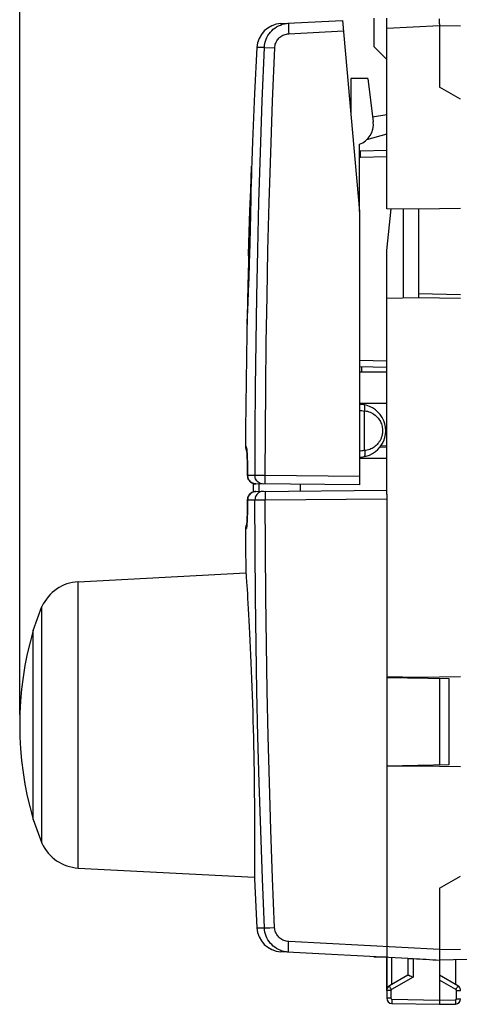
# Model space of a CAD drawing. Units: millimetres. Extents: x -88 to 21, y -24 to 47.
# Drawn here: x -88 to -67, y -24 to 22 of the extents above; entities that cross this region are included whole.
import ezdxf

# ---------------------------------------------------------------- set-up
doc = ezdxf.new("R2010")
doc.units = ezdxf.units.MM
doc.header["$LTSCALE"] = 16.335
doc.layers.get('0').update_dxf_attribs({"linetype": 'CONTINUOUS'})
for name, color, linetype in [('ASSI', 7, 'CONTINUOUS'), ('CURVE', 7, 'CONTINUOUS'), ('DRAFT', 7, 'CONTINUOUS'), ('RACCORDO', 7, 'CONTINUOUS'), ('SMUSSO', 7, 'CONTINUOUS'), ('SUPERFICI', 7, 'CONTINUOUS')]:
    doc.layers.add(name, color=color, linetype=linetype)
doc.styles.get("Standard").update_dxf_attribs({"font": 'txt', "width": 0.8})
doc.dimstyles.new('DIMSTYLE_1', dxfattribs={"dimtxt": 3, "dimasz": 3, "dimexe": 0.18, "dimexo": 0.0625, "dimgap": 0.09, "dimtad": 1, "dimdsep": 46, "dimtxsty": 'STANDARD', "dimblk": '_FILLED', "dimblk1": '_FILLED', "dimblk2": '_FILLED', "dimcen": 0.09, "dimadec": 0, "dimazin": 0, "dimtfac": 1, "dimtofl": 0, "dimtmove": 0, "dimatfit": 3, "dimldrblk": '_FILLED', "dimfxl": 1, "dimtolj": 1, "dimarcsym": 0})

# ---------------------------------------------------------------- blocks, each defined once
blk = doc.blocks.new('_FILLED')
at = {"color": 0, "linetype": 'BYBLOCK'}
blk.add_solid([(0, 0), (-1, 0.317), (-1, -0.317)], dxfattribs=at)
blk = doc.blocks.new('*D1')
at = {"color": 7, "linetype": 'CONTINUOUS'}
for p, q in [((-88.167, -10.75), (-88.167, 44)), ((-26.767, 16.65), (-26.767, 44)), ((-88.167, 42.5), (-57.467, 42.5)), ((-26.767, 42.5), (-57.467, 42.5))]:
    blk.add_line(p, q, dxfattribs=at)
at = {"color": 7, "linetype": 'CONTINUOUS', "xscale": 3, "yscale": 3, "zscale": 3, "rotation": 180}
blk.add_blockref('_FILLED', (-88.167, 42.5), dxfattribs=at)
at = {"color": 7, "linetype": 'CONTINUOUS', "xscale": 3, "yscale": 3, "zscale": 3}
blk.add_blockref('_FILLED', (-26.767, 42.5), dxfattribs=at)

msp = doc.modelspace()

# ---------------------------------------------------------------- linework, layer by layer
at = {"color": 7, "linetype": 'CONTINUOUS'}
for p, q in [((-71.66, 19.4), (-71.408, 17.349)), ((-71.436, 17.582), (-70.767, 17.7)), ((-70.767, 16.765), (-71.725, 16.49)), ((-72.067, 13.1), (-72.067, 16.284)), ((-71.967, 5.738), (-71.967, 5.5)), ((-85.391, -4.462), (-77.441, -4.046)), ((-87.527, -6.77), (-87.11, -5.64)), ((-87.527, -15.73), (-87.11, -16.86)), ((-85.391, -18.038), (-77.037, -18.475)), ((-70.767, -23.844), (-70.767, -22.269)), ((-69.767, -22.321), (-69.767, -23.123))]:
    msp.add_line(p, q, dxfattribs=at)
at = {"color": 253, "linetype": 'CONTINUOUS'}
for p, q in [((-85.391, -18.038), (-85.391, -4.462)), ((-87.11, -16.86), (-87.11, -5.64)), ((-87.527, -15.73), (-87.527, -6.77)), ((-70.521, -23.558), (-70.521, -22.282))]:
    msp.add_line(p, q, dxfattribs=at)
at = {"color": 7, "linetype": 'CONTINUOUS'}
msp.add_lwpolyline([(-69.591, -22.331), (-69.573, -22.332), (-69.547, -22.333), (-69.521, -22.334)], dxfattribs=at)
for centre, radius, start, end in [((-72.4, 17.227), 1, 289.489, 7), ((-85.286, -6.46), 2, 93, 155.8018), ((-72.167, -11.25), 16, 163.7398, 196.2602), ((-85.286, -16.04), 2, 204.1982, 267)]:
    msp.add_arc(centre, radius, start, end, dxfattribs=at)
at = {"layer": 'ASSI', "color": 7, "linetype": 'CONTINUOUS'}
for p, q in [((-75.786, 22.006), (-72.859, 22.159)), ((-72.859, 22.159), (-72.067, 13.1)), ((-68.267, 22.003), (-68.268, 22.235)), ((-68.267, 22.003), (-68.267, 19)), ((-67.267, 18.423), (-68.267, 19)), ((-72.067, 13.1), (-72.067, 0.133)), ((-77.291, 11.869), (-77.352, 9.595)), ((-77.402, 1.8), (-77.4, 1.777)), ((-77.4, 1.777), (-77.398, 1.751)), ((-77.398, 1.751), (-77.396, 1.722)), ((-77.396, 1.722), (-77.394, 1.688)), ((-77.394, 1.69), (-77.392, 1.652)), ((-77.392, 1.654), (-77.389, 1.59)), ((-77.389, 1.592), (-77.385, 1.519)), ((-77.386, 1.522), (-77.382, 1.441)), ((-77.382, 1.444), (-77.379, 1.355)), ((-77.379, 1.358), (-77.376, 1.26)), ((-77.376, 1.264), (-77.373, 1.157)), ((-77.373, 1.162), (-77.37, 1.046)), ((-77.371, 1.051), (-77.368, 0.928)), ((-77.368, 0.934), (-77.366, 0.802)), ((-77.366, 0.808), (-77.364, 0.676)), ((-77.364, 0.714), (-77.362, 0.571)), ((-77.362, 0.572), (-77.361, 0.547)), ((-77.362, 0.571), (-77.362, 0.572)), ((-77.361, 0.547), (-77.356, 0.506)), ((-72.067, 0.133), (-76.966, 0.176)), ((-68.267, -19), (-67.267, -18.423)), ((-68.267, -19), (-68.267, -21.952)), ((-70.767, -22.269), (-70.767, -24.211)), ((-69.767, -22.321), (-69.591, -22.331)), ((-69.767, -22.321), (-69.767, -23.123)), ((-68.476, -22.389), (-68.267, -22.4)), ((-68.267, -22.054), (-68.268, -22.195)), ((-68.268, -22.195), (-68.268, -22.304)), ((-68.268, -22.304), (-68.268, -22.357)), ((-68.267, -21.952), (-68.267, -22.054)), ((-58.249, -22.225), (-68.267, -22.4)), ((-68.267, -22.4), (-68.267, -24.5)), ((-69.762, -23.12), (-70.642, -23.628)), ((-69.545, -23.199), (-69.521, -23.21)), ((-67.392, -23.628), (-68.267, -23.123)), ((-70.521, -24.461), (-68.267, -24.5)), ((-68.267, -24.5), (-67.512, -24.487))]:
    msp.add_line(p, q, dxfattribs=at)
at = {"layer": 'ASSI', "color": 253, "linetype": 'CONTINUOUS'}
for p, q in [((-75.419, 21.629), (-75.414, 21.525)), ((-75.414, 21.525), (-72.816, 21.662)), ((-67.267, 21.883), (-68.267, 21.9)), ((-76.565, 20.877), (-76.922, 20.87)), ((-72.49, 17.933), (-72.467, 17.933)), ((-77.421, 1.943), (-77.462, 1.943)), ((-77.359, 0.525), (-77.362, 0.576)), ((-77.362, 0.572), (-77.362, 0.576)), ((-77.012, 0.573), (-77.362, 0.576)), ((-77.349, 0.473), (-77.359, 0.525)), ((-76.527, 0.572), (-77.012, 0.573)), ((-72.067, 0.533), (-76.527, 0.572)), ((-68.267, -21.9), (-67.267, -21.883)), ((-69.521, -22.334), (-69.521, -23.21)), ((-67.512, -22.387), (-67.512, -23.558)), ((-69.521, -23.21), (-70.545, -23.801)), ((-70.583, -23.735), (-70.605, -23.696)), ((-70.545, -23.801), (-70.583, -23.735)), ((-67.488, -23.801), (-68.267, -23.352)), ((-67.488, -23.801), (-67.463, -23.756)), ((-67.463, -23.756), (-67.439, -23.715)), ((-70.57, -23.844), (-70.767, -23.844)), ((-70.57, -24.211), (-70.767, -24.211)), ((-70.57, -23.844), (-70.57, -24.211)), ((-70.521, -24.261), (-70.522, -24.312)), ((-70.521, -24.261), (-68.267, -24.3)), ((-67.463, -23.844), (-67.267, -23.844)), ((-67.463, -24.237), (-67.463, -23.844)), ((-67.463, -24.237), (-67.267, -24.237)), ((-70.522, -24.361), (-70.523, -24.402)), ((-70.522, -24.312), (-70.522, -24.361)), ((-68.267, -24.3), (-67.512, -24.287)), ((-67.512, -24.287), (-67.512, -24.339))]:
    msp.add_line(p, q, dxfattribs=at)
at = {"layer": 'ASSI', "color": 7, "linetype": 'CONTINUOUS'}
for points in [[(-76.565, 20.877), (-76.557, 20.975), (-76.54, 21.072), (-76.516, 21.168), (-76.485, 21.261), (-76.445, 21.351), (-76.399, 21.437), (-76.345, 21.52), (-76.285, 21.598), (-76.218, 21.67), (-76.146, 21.737), (-76.069, 21.798), (-75.987, 21.853), (-75.901, 21.9), (-75.811, 21.94), (-75.718, 21.973)], [(-75.718, 21.973), (-75.622, 21.998), (-75.525, 22.016), (-75.427, 22.025)], [(-76.922, 20.87), (-77.03, 18.687), (-77.13, 16.415)], [(-77.13, 16.415), (-77.217, 14.142), (-77.291, 11.869)], [(-77.352, 9.595), (-77.4, 7.322), (-77.435, 5.048), (-77.457, 2.774), (-77.462, 1.943)], [(-77.406, 1.845), (-77.407, 1.848), (-77.407, 1.849), (-77.407, 1.848), (-77.406, 1.846), (-77.406, 1.843), (-77.405, 1.838), (-77.405, 1.833), (-77.404, 1.826), (-77.403, 1.818), (-77.402, 1.809), (-77.402, 1.8)], [(-77.356, 0.506), (-77.347, 0.464), (-77.333, 0.424), (-77.315, 0.386), (-77.292, 0.349), (-77.266, 0.315), (-77.236, 0.284), (-77.203, 0.256), (-77.168, 0.232), (-77.129, 0.212), (-77.09, 0.197), (-77.05, 0.185), (-77.008, 0.178), (-76.966, 0.176)], [(-68.268, -22.357), (-68.268, -22.376), (-68.268, -22.389), (-68.267, -22.397), (-68.267, -22.4)], [(-69.762, -23.12), (-69.758, -23.118), (-69.751, -23.118), (-69.742, -23.119), (-69.732, -23.122), (-69.72, -23.125)], [(-69.72, -23.125), (-69.706, -23.13), (-69.69, -23.136), (-69.672, -23.143), (-69.653, -23.151), (-69.633, -23.159), (-69.612, -23.169), (-69.59, -23.178), (-69.545, -23.199)]]:
    msp.add_lwpolyline(points, dxfattribs=at)
at = {"layer": 'ASSI', "color": 253, "linetype": 'CONTINUOUS'}
for points in [[(-75.427, 22.025), (-75.428, 22.022), (-75.429, 22.014), (-75.43, 22), (-75.43, 21.981), (-75.43, 21.958), (-75.43, 21.929), (-75.429, 21.896), (-75.428, 21.859), (-75.427, 21.819), (-75.425, 21.775), (-75.424, 21.728), (-75.419, 21.629)], [(-76.08, 20.856), (-76.075, 20.913), (-76.065, 20.97), (-76.051, 21.025), (-76.033, 21.079), (-76.01, 21.132), (-75.982, 21.182), (-75.951, 21.23), (-75.916, 21.276), (-75.877, 21.319), (-75.835, 21.358), (-75.789, 21.393), (-75.741, 21.425), (-75.691, 21.453), (-75.638, 21.476), (-75.583, 21.496), (-75.528, 21.51), (-75.472, 21.52), (-75.414, 21.525)], [(-77.012, 0.573), (-77.005, 2.652), (-76.989, 4.763), (-76.963, 6.907), (-76.928, 9.067), (-76.882, 11.26), (-76.824, 13.533), (-76.753, 15.902), (-76.667, 18.35), (-76.565, 20.877)], [(-76.565, 20.877), (-76.557, 20.877), (-76.08, 20.856)], [(-76.527, 0.572), (-76.521, 2.649), (-76.504, 4.758), (-76.478, 6.9), (-76.443, 9.058), (-76.398, 11.249), (-76.339, 13.519), (-76.266, 15.885), (-76.179, 18.331), (-76.08, 20.856)], [(-77.398, 1.771), (-77.402, 1.823), (-77.406, 1.866), (-77.409, 1.9), (-77.413, 1.924), (-77.417, 1.938), (-77.421, 1.943)], [(-77.404, 1.83), (-77.408, 1.84), (-77.417, 1.891), (-77.421, 1.943)], [(-77.362, 0.576), (-77.364, 0.706), (-77.366, 0.831), (-77.368, 0.952), (-77.371, 1.069), (-77.373, 1.181), (-77.376, 1.287), (-77.38, 1.386), (-77.383, 1.479), (-77.387, 1.564), (-77.39, 1.641), (-77.394, 1.71), (-77.398, 1.771)], [(-76.966, 0.176), (-77.019, 0.18), (-77.07, 0.19), (-77.118, 0.207), (-77.164, 0.23), (-77.207, 0.26), (-77.246, 0.294), (-77.281, 0.333), (-77.309, 0.377), (-77.332, 0.424), (-77.349, 0.473)], [(-76.617, 0.173), (-76.669, 0.176), (-76.719, 0.187), (-76.768, 0.204), (-76.815, 0.227), (-76.858, 0.257), (-76.896, 0.291), (-76.931, 0.331), (-76.959, 0.374), (-76.982, 0.421), (-76.998, 0.47), (-77.008, 0.521), (-77.012, 0.573)], [(-76.52, 0.172), (-76.521, 0.175), (-76.522, 0.185), (-76.524, 0.202), (-76.525, 0.225), (-76.525, 0.254), (-76.526, 0.289), (-76.527, 0.328), (-76.527, 0.372), (-76.527, 0.419), (-76.527, 0.468), (-76.527, 0.52), (-76.527, 0.572)], [(-70.605, -23.696), (-70.623, -23.664), (-70.63, -23.652), (-70.635, -23.641), (-70.639, -23.634), (-70.641, -23.629), (-70.642, -23.628)], [(-70.545, -23.801), (-70.547, -23.802), (-70.549, -23.803), (-70.55, -23.804), (-70.552, -23.806), (-70.553, -23.807), (-70.555, -23.808), (-70.556, -23.809), (-70.557, -23.811), (-70.559, -23.812), (-70.56, -23.814), (-70.561, -23.815), (-70.562, -23.817), (-70.563, -23.819), (-70.564, -23.821), (-70.565, -23.823), (-70.566, -23.825), (-70.567, -23.827), (-70.568, -23.829), (-70.569, -23.832), (-70.569, -23.834), (-70.57, -23.836), (-70.57, -23.839), (-70.57, -23.842), (-70.57, -23.844)], [(-67.463, -23.844), (-67.463, -23.842), (-67.464, -23.84), (-67.464, -23.838), (-67.464, -23.836), (-67.464, -23.835), (-67.465, -23.833), (-67.465, -23.831), (-67.466, -23.829), (-67.466, -23.827), (-67.467, -23.825), (-67.468, -23.823), (-67.469, -23.822), (-67.47, -23.82), (-67.471, -23.818), (-67.472, -23.816), (-67.473, -23.814), (-67.475, -23.812), (-67.476, -23.811), (-67.478, -23.809), (-67.48, -23.807), (-67.482, -23.806), (-67.484, -23.804), (-67.486, -23.802), (-67.488, -23.801)], [(-67.439, -23.715), (-67.428, -23.696), (-67.411, -23.664)], [(-67.411, -23.664), (-67.404, -23.652), (-67.398, -23.641), (-67.395, -23.634), (-67.392, -23.629), (-67.392, -23.628)], [(-70.57, -24.211), (-70.57, -24.213), (-70.57, -24.216), (-70.57, -24.218), (-70.569, -24.221), (-70.569, -24.223), (-70.568, -24.226), (-70.567, -24.229), (-70.566, -24.231), (-70.565, -24.234), (-70.563, -24.236), (-70.562, -24.239), (-70.56, -24.241), (-70.558, -24.244), (-70.556, -24.246), (-70.554, -24.248), (-70.551, -24.25), (-70.549, -24.252), (-70.547, -24.253), (-70.544, -24.255), (-70.541, -24.256), (-70.539, -24.257), (-70.536, -24.258), (-70.533, -24.259), (-70.53, -24.26), (-70.527, -24.26), (-70.524, -24.261), (-70.521, -24.261)], [(-67.512, -24.287), (-67.51, -24.287), (-67.508, -24.287), (-67.505, -24.286), (-67.502, -24.286), (-67.5, -24.285), (-67.497, -24.284), (-67.495, -24.283), (-67.492, -24.282), (-67.489, -24.281), (-67.487, -24.279), (-67.484, -24.278), (-67.482, -24.276), (-67.48, -24.274), (-67.478, -24.272), (-67.476, -24.27), (-67.474, -24.267), (-67.472, -24.265), (-67.47, -24.262), (-67.469, -24.26), (-67.468, -24.257), (-67.467, -24.254), (-67.466, -24.252), (-67.465, -24.249), (-67.464, -24.246), (-67.464, -24.243), (-67.463, -24.24), (-67.463, -24.237)], [(-70.523, -24.402), (-70.523, -24.419), (-70.522, -24.434), (-70.522, -24.445), (-70.522, -24.454), (-70.522, -24.459), (-70.521, -24.461)], [(-67.512, -24.339), (-67.511, -24.387), (-67.511, -24.409), (-67.511, -24.428), (-67.511, -24.445), (-67.511, -24.46), (-67.511, -24.472), (-67.512, -24.48), (-67.512, -24.485), (-67.512, -24.487)]]:
    msp.add_lwpolyline(points, dxfattribs=at)
at = {"layer": 'ASSI', "color": 7, "linetype": 'CONTINUOUS'}
for centre, radius, start, end in [((-75.724, 20.808), 1.2, 93, 177.0092), ((-72.767, 17.933), 0.3, 0, 25), ((-77.062, 1.942), 0.4, 179.7216, 213.3119), ((-70.517, -23.844), 0.25, 119.9994, 180), ((-67.517, -23.844), 0.25, 359.9994, 60), ((-70.517, -24.211), 0.25, 180, 269), ((-67.517, -24.237), 0.25, 271, 360)]:
    msp.add_arc(centre, radius, start, end, dxfattribs=at)
msp.add_ellipse((-68.247, -21.9), major_axis=(57.288, -3.002), ratio=0.008716, start_param=4.690605, end_param=4.712503, dxfattribs=at)
at = {"layer": 'CURVE', "color": 253, "linetype": 'CONTINUOUS'}
for p, q in [((-77.217, 14.121), (-77.177, 15.211)), ((-77.181, 14.95), (-77.182, 14.931)), ((-77.181, 15.119), (-77.18, 15.143)), ((-77.18, 14.963), (-77.181, 14.95)), ((-77.18, 14.967), (-77.18, 14.963)), ((-77.179, 14.966), (-77.18, 14.967)), ((-77.18, 14.888), (-77.179, 14.963)), ((-77.179, 15.166), (-77.178, 15.193)), ((-77.179, 14.963), (-77.179, 14.966)), ((-77.178, 15.193), (-77.178, 15.2)), ((-77.177, 15.211), (-77.176, 15.25)), ((-77.176, 15.25), (-77.176, 15.25)), ((-77.192, 14.649), (-77.201, 14.402)), ((-77.183, 14.887), (-77.2, 14.43)), ((-77.183, 14.895), (-77.192, 14.649)), ((-77.192, 14.146), (-77.187, 14.487)), ((-77.19, 14.181), (-77.185, 14.527)), ((-77.187, 14.487), (-77.181, 14.913)), ((-77.185, 14.527), (-77.18, 14.888)), ((-77.182, 14.931), (-77.183, 14.895)), ((-77.182, 14.909), (-77.183, 14.894)), ((-77.183, 14.894), (-77.183, 14.887)), ((-77.181, 14.913), (-77.182, 14.909)), ((-77.251, 13.124), (-77.217, 14.122)), ((-77.207, 14.097), (-77.212, 13.79)), ((-77.205, 14.142), (-77.21, 13.836)), ((-77.203, 14.34), (-77.207, 14.097)), ((-77.201, 14.385), (-77.205, 14.142)), ((-77.201, 14.402), (-77.203, 14.356)), ((-77.203, 14.356), (-77.203, 14.34)), ((-77.2, 14.43), (-77.201, 14.397)), ((-77.201, 14.397), (-77.201, 14.385)), ((-77.199, 13.748), (-77.192, 14.146)), ((-77.197, 13.778), (-77.19, 14.181)), ((-77.216, 13.553), (-77.221, 13.294)), ((-77.214, 13.601), (-77.219, 13.342)), ((-77.212, 13.79), (-77.216, 13.553)), ((-77.21, 13.836), (-77.214, 13.601)), ((-77.203, 13.486), (-77.199, 13.748)), ((-77.201, 13.513), (-77.197, 13.778)), ((-77.283, 12.126), (-77.251, 13.124)), ((-77.221, 13.294), (-77.226, 13.053)), ((-77.219, 13.342), (-77.224, 13.057)), ((-77.216, 12.857), (-77.209, 13.178)), ((-77.214, 12.875), (-77.207, 13.201)), ((-77.209, 13.178), (-77.203, 13.486)), ((-77.207, 13.201), (-77.201, 13.513)), ((-77.232, 12.761), (-77.239, 12.456)), ((-77.231, 12.763), (-77.238, 12.457)), ((-77.226, 13.053), (-77.232, 12.761)), ((-77.224, 13.057), (-77.231, 12.763)), ((-77.223, 12.525), (-77.216, 12.857)), ((-77.221, 12.539), (-77.214, 12.875)), ((-77.246, 12.142), (-77.255, 11.822)), ((-77.245, 12.143), (-77.253, 11.822)), ((-77.239, 12.456), (-77.246, 12.142)), ((-77.238, 12.457), (-77.245, 12.143)), ((-77.24, 11.844), (-77.231, 12.186)), ((-77.234, 12.022), (-77.229, 12.196)), ((-77.231, 12.186), (-77.223, 12.525)), ((-77.229, 12.196), (-77.221, 12.539)), ((-77.314, 11.036), (-77.283, 12.126)), ((-77.312, 11.128), (-77.283, 12.126)), ((-77.255, 11.822), (-77.263, 11.5)), ((-77.253, 11.822), (-77.262, 11.5)), ((-77.248, 11.5), (-77.243, 11.674)), ((-77.244, 11.672), (-77.24, 11.844)), ((-77.243, 11.674), (-77.238, 11.848)), ((-77.238, 11.848), (-77.234, 12.022)), ((-77.263, 11.5), (-77.273, 11.174)), ((-77.262, 11.5), (-77.272, 11.173)), ((-77.259, 11.149), (-77.254, 11.324)), ((-77.258, 11.144), (-77.253, 11.321)), ((-77.254, 11.324), (-77.249, 11.5)), ((-77.253, 11.321), (-77.248, 11.5)), ((-77.249, 11.5), (-77.244, 11.672)), ((-77.316, 10.997), (-77.314, 11.036)), ((-77.316, 10.997), (-77.316, 10.997)), ((-77.314, 11.062), (-77.313, 11.076)), ((-77.314, 11.049), (-77.314, 11.062)), ((-77.314, 11.047), (-77.314, 11.049)), ((-77.283, 10.853), (-77.293, 10.54)), ((-77.282, 10.852), (-77.292, 10.538)), ((-77.273, 11.174), (-77.283, 10.853)), ((-77.272, 11.173), (-77.282, 10.852)), ((-77.275, 10.632), (-77.27, 10.802)), ((-77.274, 10.62), (-77.269, 10.793)), ((-77.27, 10.802), (-77.265, 10.975)), ((-77.269, 10.793), (-77.263, 10.967)), ((-77.265, 10.975), (-77.259, 11.149)), ((-77.263, 10.967), (-77.258, 11.144)), ((-77.293, 10.54), (-77.303, 10.237)), ((-77.292, 10.538), (-77.302, 10.234)), ((-77.298, 9.951), (-77.286, 10.28)), ((-77.292, 10.133), (-77.281, 10.463)), ((-77.286, 10.28), (-77.28, 10.449)), ((-77.281, 10.463), (-77.275, 10.632)), ((-77.28, 10.449), (-77.274, 10.62)), ((-77.314, 9.946), (-77.324, 9.671)), ((-77.313, 9.942), (-77.323, 9.666)), ((-77.316, 9.511), (-77.304, 9.815)), ((-77.303, 10.237), (-77.314, 9.946)), ((-77.302, 10.234), (-77.313, 9.942)), ((-77.309, 9.636), (-77.298, 9.951)), ((-77.304, 9.815), (-77.292, 10.133)), ((-77.334, 9.415), (-77.345, 9.141)), ((-77.333, 9.408), (-77.342, 9.192)), ((-77.324, 9.671), (-77.334, 9.415)), ((-77.323, 9.666), (-77.333, 9.408)), ((-77.327, 9.224), (-77.316, 9.511)), ((-77.321, 9.336), (-77.309, 9.636)), ((-77.354, 8.937), (-77.365, 8.685)), ((-77.351, 8.977), (-77.363, 8.706)), ((-77.345, 9.141), (-77.354, 8.937)), ((-77.354, 8.585), (-77.339, 8.94)), ((-77.342, 9.192), (-77.351, 8.977)), ((-77.344, 8.779), (-77.333, 9.054)), ((-77.339, 8.94), (-77.327, 9.224)), ((-77.333, 9.054), (-77.321, 9.336)), ((-77.392, 7.75), (-77.359, 8.439)), ((-77.374, 8.448), (-77.381, 8.301)), ((-77.375, 8.455), (-77.38, 8.351)), ((-77.365, 8.685), (-77.375, 8.455)), ((-77.363, 8.706), (-77.374, 8.448)), ((-77.371, 8.207), (-77.354, 8.585)), ((-77.359, 8.439), (-77.344, 8.779)), ((-77.391, 7.8), (-77.371, 8.207))]:
    msp.add_line(p, q, dxfattribs=at)
at = {"layer": 'DRAFT', "color": 7, "linetype": 'CONTINUOUS'}
for p, q in [((-70.767, 13.226), (-70.767, 21.769)), ((-72.467, 19.4), (-72.467, 17.672)), ((-71.66, 19.4), (-72.467, 19.4)), ((-69.267, 13.2), (-70.767, 13.226)), ((-70.767, 11.243), (-70.559, 13.223)), ((-69.967, 8.988), (-69.967, 13.212)), ((-67.267, 13.235), (-69.267, 13.2)), ((-69.267, 13.2), (-69.267, 9)), ((-70.767, -0.303), (-70.767, 11.243)), ((-69.267, 9), (-70.767, 8.974)), ((-67.267, 8.965), (-69.267, 9)), ((-72.067, 5.5), (-70.767, 5.5)), ((-72.067, 4), (-70.767, 4)), ((-72.067, 1.4), (-70.767, 1.4)), ((-74.867, 0.157), (-74.867, -0.157)), ((-77.447, -3.948), (-77.447, -3.959)), ((-77.447, -3.959), (-77.429, -4.223)), ((-69.267, -9), (-70.767, -8.974)), ((-70.767, -9), (-70.767, -13.2)), ((-69.967, -9.014), (-69.967, -8.988)), ((-67.267, -8.965), (-69.267, -9)), ((-69.267, -9), (-69.267, -9.026)), ((-69.267, -13.2), (-70.767, -13.226)), ((-70.559, -13.223), (-70.562, -13.196)), ((-69.967, -13.212), (-69.967, -13.186)), ((-69.267, -13.174), (-69.267, -13.2)), ((-67.267, -13.235), (-69.267, -13.2)), ((-77.035, -17.243), (-77.035, -17.665)), ((-77.035, -17.665), (-77.035, -18.008)), ((-77.035, -18.008), (-77.037, -18.545))]:
    msp.add_line(p, q, dxfattribs=at)
msp.add_lwpolyline([(-77.429, -4.223), (-77.411, -4.484), (-77.401, -4.645), (-77.389, -4.826), (-77.376, -5.027), (-77.363, -5.247), (-77.348, -5.486), (-77.333, -5.741), (-77.318, -6.013), (-77.302, -6.301), (-77.285, -6.605), (-77.269, -6.923), (-77.252, -7.254), (-77.236, -7.596), (-77.22, -7.949), (-77.204, -8.312), (-77.188, -8.686), (-77.173, -9.067), (-77.159, -9.455), (-77.146, -9.847), (-77.133, -10.242), (-77.121, -10.641), (-77.109, -11.043), (-77.099, -11.447), (-77.09, -11.849), (-77.081, -12.248), (-77.073, -12.643), (-77.066, -13.035), (-77.06, -13.423), (-77.055, -13.804), (-77.051, -14.178), (-77.047, -14.541), (-77.044, -14.894), (-77.041, -15.236), (-77.039, -15.567), (-77.037, -15.886), (-77.036, -16.189), (-77.035, -16.477), (-77.035, -16.749), (-77.035, -17.005), (-77.035, -17.243)], dxfattribs=at)
at = {"layer": 'RACCORDO', "color": 7, "linetype": 'CONTINUOUS'}
for p, q in [((-75.786, 22.006), (-72.859, 22.159)), ((-72.859, 22.159), (-72.067, 13.1)), ((-70.767, 21.769), (-70.767, 22.269)), ((-70.767, 15.983), (-72.016, 15.961)), ((-72.067, 13.1), (-72.067, 0.133)), ((-72.067, 5.74), (-70.767, 5.717)), ((-71.821, 1.783), (-71.821, 3.617)), ((-70.767, 1.985), (-71.05, 1.975)), ((-77.402, 1.8), (-77.4, 1.777)), ((-77.4, 1.777), (-77.398, 1.751)), ((-77.398, 1.751), (-77.396, 1.722)), ((-77.396, 1.722), (-77.394, 1.688)), ((-77.394, 1.69), (-77.392, 1.652)), ((-77.392, 1.654), (-77.389, 1.59)), ((-77.389, 1.592), (-77.385, 1.519)), ((-77.386, 1.522), (-77.382, 1.441)), ((-77.382, 1.444), (-77.379, 1.355)), ((-77.379, 1.358), (-77.376, 1.26)), ((-77.376, 1.264), (-77.373, 1.157)), ((-77.373, 1.162), (-77.37, 1.046)), ((-77.371, 1.051), (-77.368, 0.928)), ((-77.368, 0.934), (-77.366, 0.802)), ((-77.366, 0.808), (-77.364, 0.676)), ((-77.364, 0.714), (-77.362, 0.571)), ((-77.362, 0.572), (-77.361, 0.547)), ((-77.362, 0.571), (-77.362, 0.572)), ((-77.361, 0.547), (-77.356, 0.506)), ((-77.103, 0.202), (-77.103, 0.069)), ((-77.103, 0.072), (-77.103, -0.05)), ((-72.067, 0.133), (-76.966, 0.176)), ((-77.103, -0.046), (-77.103, -0.172)), ((-77.103, -0.168), (-77.103, -0.202)), ((-76.966, -0.176), (-70.767, -0.122)), ((-70.767, -0.303), (-70.767, -9)), ((-77.368, -0.931), (-77.371, -1.049)), ((-77.366, -0.806), (-77.368, -0.931)), ((-77.364, -0.674), (-77.366, -0.806)), ((-77.362, -0.571), (-77.364, -0.674)), ((-77.362, -0.572), (-77.361, -0.547)), ((-77.379, -1.355), (-77.382, -1.441)), ((-77.376, -1.261), (-77.379, -1.355)), ((-77.373, -1.159), (-77.376, -1.261)), ((-77.371, -1.049), (-77.373, -1.159)), ((-77.398, -1.75), (-77.4, -1.776)), ((-77.396, -1.72), (-77.398, -1.75)), ((-77.394, -1.687), (-77.396, -1.72)), ((-77.392, -1.65), (-77.394, -1.687)), ((-77.389, -1.589), (-77.392, -1.65)), ((-77.385, -1.519), (-77.389, -1.589)), ((-77.382, -1.441), (-77.385, -1.519)), ((-70.767, -9), (-67.82, -9.051)), ((-67.82, -9.051), (-67.82, -13.149)), ((-67.82, -13.149), (-70.767, -13.2)), ((-70.767, -13.2), (-70.767, -22.269)), ((-70.74, -13.2), (-70.739, -13.226)), ((-69.767, -22.321), (-75.786, -22.006))]:
    msp.add_line(p, q, dxfattribs=at)
at = {"layer": 'RACCORDO', "color": 253, "linetype": 'CONTINUOUS'}
for p, q in [((-75.419, 21.629), (-75.414, 21.525)), ((-75.414, 21.525), (-72.816, 21.662)), ((-68.267, 21.9), (-70.767, 21.769)), ((-76.565, 20.877), (-76.922, 20.87)), ((-72.49, 17.933), (-72.467, 17.933)), ((-72.017, 15.738), (-72.018, 15.811)), ((-72.016, 15.661), (-72.017, 15.738)), ((-70.767, 15.683), (-72.016, 15.661)), ((-69.267, 9.2), (-67.267, 9.165)), ((-72.067, 6.04), (-70.767, 6.017)), ((-77.421, 1.943), (-77.462, 1.943)), ((-71.084, 1.928), (-70.767, 1.941)), ((-77.359, 0.525), (-77.362, 0.576)), ((-77.362, 0.572), (-77.362, 0.576)), ((-77.012, 0.573), (-77.362, 0.576)), ((-77.349, 0.473), (-77.359, 0.525)), ((-76.527, 0.572), (-77.012, 0.573)), ((-72.067, 0.533), (-76.527, 0.572)), ((-76.813, 0), (-76.814, 0.174)), ((-76.814, -0.174), (-76.813, 0)), ((-77.359, -0.525), (-77.362, -0.576)), ((-77.362, -0.572), (-77.362, -0.576)), ((-77.362, -0.576), (-77.015, -0.573)), ((-77.015, -0.573), (-76.53, -0.572)), ((-76.53, -0.572), (-70.767, -0.522)), ((-77.462, -1.943), (-77.421, -1.943)), ((-68.268, -9.044), (-68.268, -13.156)), ((-76.922, -20.87), (-76.567, -20.877)), ((-76.567, -20.877), (-76.544, -20.876)), ((-76.544, -20.876), (-76.316, -20.866)), ((-76.316, -20.866), (-76.082, -20.856)), ((-75.428, -21.775), (-75.424, -21.679)), ((-68.267, -21.9), (-75.416, -21.525))]:
    msp.add_line(p, q, dxfattribs=at)
at = {"layer": 'RACCORDO', "color": 7, "linetype": 'CONTINUOUS'}
for points in [[(-76.565, 20.877), (-76.557, 20.975), (-76.54, 21.072), (-76.516, 21.168), (-76.485, 21.261), (-76.445, 21.351), (-76.399, 21.437), (-76.345, 21.52), (-76.285, 21.598), (-76.218, 21.67), (-76.146, 21.737), (-76.069, 21.798), (-75.987, 21.853), (-75.901, 21.9), (-75.811, 21.94), (-75.718, 21.973)], [(-75.718, 21.973), (-75.622, 21.998), (-75.525, 22.016), (-75.427, 22.025)], [(-71.818, 3.645), (-71.814, 3.675), (-71.811, 3.704), (-71.808, 3.732), (-71.807, 3.76), (-71.806, 3.786), (-71.806, 3.81), (-71.807, 3.833), (-71.81, 3.854), (-71.813, 3.872), (-71.816, 3.889), (-71.821, 3.902), (-71.827, 3.914), (-71.833, 3.922), (-71.84, 3.928), (-71.847, 3.931)], [(-71.818, 3.645), (-71.819, 3.642), (-71.819, 3.639), (-71.82, 3.636), (-71.82, 3.633), (-71.82, 3.63), (-71.82, 3.626), (-71.82, 3.623), (-71.821, 3.62), (-71.821, 3.617)], [(-77.406, 1.845), (-77.407, 1.848), (-77.407, 1.849), (-77.407, 1.848), (-77.406, 1.846), (-77.406, 1.843), (-77.405, 1.838), (-77.405, 1.833), (-77.404, 1.826), (-77.403, 1.818), (-77.402, 1.809), (-77.402, 1.8)], [(-71.818, 1.755), (-71.814, 1.725), (-71.811, 1.696), (-71.808, 1.668), (-71.807, 1.64), (-71.806, 1.614), (-71.806, 1.59), (-71.807, 1.567), (-71.81, 1.546), (-71.813, 1.528), (-71.816, 1.511), (-71.821, 1.498), (-71.827, 1.486), (-71.833, 1.478), (-71.84, 1.472), (-71.847, 1.469)], [(-71.818, 1.755), (-71.819, 1.758), (-71.819, 1.761), (-71.82, 1.764), (-71.82, 1.767), (-71.82, 1.77), (-71.82, 1.774), (-71.82, 1.777), (-71.821, 1.78), (-71.821, 1.783)], [(-77.356, 0.506), (-77.347, 0.464), (-77.333, 0.424), (-77.315, 0.386), (-77.292, 0.349), (-77.266, 0.315), (-77.236, 0.284), (-77.203, 0.256), (-77.168, 0.232), (-77.129, 0.212), (-77.09, 0.197), (-77.05, 0.185), (-77.008, 0.178), (-76.966, 0.176)], [(-77.361, -0.547), (-77.356, -0.506), (-77.347, -0.464), (-77.333, -0.424), (-77.315, -0.386), (-77.292, -0.349), (-77.266, -0.315), (-77.236, -0.284), (-77.203, -0.256), (-77.168, -0.232), (-77.13, -0.212), (-77.09, -0.197), (-77.05, -0.185), (-77.008, -0.178), (-76.966, -0.176)], [(-77.4, -1.776), (-77.401, -1.798), (-77.402, -1.808), (-77.403, -1.817), (-77.404, -1.825), (-77.405, -1.832), (-77.405, -1.838), (-77.406, -1.842), (-77.406, -1.846), (-77.407, -1.848)], [(-75.429, -22.025), (-75.528, -22.015), (-75.625, -21.998), (-75.72, -21.973), (-75.813, -21.94), (-75.903, -21.9), (-75.989, -21.853), (-76.071, -21.798), (-76.149, -21.737), (-76.221, -21.67), (-76.287, -21.598), (-76.347, -21.52), (-76.401, -21.437), (-76.447, -21.351), (-76.487, -21.261), (-76.519, -21.168), (-76.543, -21.072), (-76.559, -20.975), (-76.567, -20.877)]]:
    msp.add_lwpolyline(points, dxfattribs=at)
at = {"layer": 'RACCORDO', "color": 253, "linetype": 'CONTINUOUS'}
for points in [[(-75.427, 22.025), (-75.428, 22.022), (-75.429, 22.014), (-75.43, 22), (-75.43, 21.981), (-75.43, 21.958), (-75.43, 21.929), (-75.429, 21.896), (-75.428, 21.859), (-75.427, 21.819), (-75.425, 21.775), (-75.424, 21.728), (-75.419, 21.629)], [(-76.08, 20.856), (-76.075, 20.913), (-76.065, 20.97), (-76.051, 21.025), (-76.033, 21.079), (-76.01, 21.132), (-75.982, 21.182), (-75.951, 21.23), (-75.916, 21.276), (-75.877, 21.319), (-75.835, 21.358), (-75.789, 21.393), (-75.741, 21.425), (-75.691, 21.453), (-75.638, 21.476), (-75.583, 21.496), (-75.528, 21.51), (-75.472, 21.52), (-75.414, 21.525)], [(-77.012, 0.573), (-77.005, 2.652), (-76.989, 4.763), (-76.963, 6.907), (-76.928, 9.067), (-76.882, 11.26), (-76.824, 13.533), (-76.753, 15.902), (-76.667, 18.35), (-76.565, 20.877)], [(-76.565, 20.877), (-76.557, 20.877), (-76.08, 20.856)], [(-76.527, 0.572), (-76.521, 2.649), (-76.504, 4.758), (-76.478, 6.9), (-76.443, 9.058), (-76.398, 11.249), (-76.339, 13.519), (-76.266, 15.885), (-76.179, 18.331), (-76.08, 20.856)], [(-72.018, 15.811), (-72.018, 15.873), (-72.018, 15.899), (-72.018, 15.921), (-72.018, 15.938), (-72.017, 15.951), (-72.017, 15.958), (-72.016, 15.961)], [(-72.016, 15.661), (-72.036, 15.659), (-72.055, 15.656), (-72.067, 15.653)], [(-71.821, 3.617), (-71.887, 3.632), (-71.953, 3.642), (-72.018, 3.649), (-72.067, 3.65)], [(-71.818, 3.645), (-71.749, 3.635), (-71.681, 3.62), (-71.616, 3.601), (-71.552, 3.577), (-71.489, 3.548), (-71.43, 3.516), (-71.373, 3.479), (-71.319, 3.439), (-71.269, 3.395), (-71.222, 3.348), (-71.179, 3.298), (-71.139, 3.246), (-71.104, 3.191), (-71.072, 3.135), (-71.045, 3.077), (-71.022, 3.02), (-71.004, 2.961), (-70.989, 2.903), (-70.978, 2.847), (-70.971, 2.791), (-70.968, 2.736), (-70.967, 2.684), (-70.969, 2.633), (-70.974, 2.584), (-70.981, 2.537), (-70.99, 2.493), (-71, 2.45), (-71.012, 2.41), (-71.026, 2.371), (-71.04, 2.335), (-71.055, 2.301), (-71.071, 2.268), (-71.087, 2.238), (-71.103, 2.209), (-71.12, 2.182), (-71.137, 2.157), (-71.154, 2.133), (-71.172, 2.11), (-71.189, 2.089)], [(-77.398, 1.771), (-77.402, 1.823), (-77.406, 1.866), (-77.409, 1.9), (-77.413, 1.924), (-77.417, 1.938), (-77.421, 1.943)], [(-77.404, 1.83), (-77.408, 1.84), (-77.417, 1.891), (-77.421, 1.943)], [(-71.189, 2.089), (-71.229, 2.045), (-71.271, 2.003), (-71.316, 1.964), (-71.364, 1.928), (-71.414, 1.894), (-71.467, 1.863), (-71.522, 1.836), (-71.578, 1.812), (-71.636, 1.792), (-71.696, 1.776), (-71.756, 1.764), (-71.818, 1.755)], [(-77.362, 0.576), (-77.364, 0.706), (-77.366, 0.831), (-77.368, 0.952), (-77.371, 1.069), (-77.373, 1.181), (-77.376, 1.287), (-77.38, 1.386), (-77.383, 1.479), (-77.387, 1.564), (-77.39, 1.641), (-77.394, 1.71), (-77.398, 1.771)], [(-72.067, 1.75), (-72.013, 1.752), (-71.949, 1.758), (-71.884, 1.768), (-71.821, 1.783)], [(-76.966, 0.176), (-77.019, 0.18), (-77.07, 0.19), (-77.118, 0.207), (-77.164, 0.23), (-77.207, 0.26), (-77.246, 0.294), (-77.281, 0.333), (-77.309, 0.377), (-77.332, 0.424), (-77.349, 0.473)], [(-76.617, 0.173), (-76.669, 0.176), (-76.719, 0.187), (-76.768, 0.204), (-76.815, 0.227), (-76.858, 0.257), (-76.896, 0.291), (-76.931, 0.331), (-76.959, 0.374), (-76.982, 0.421), (-76.998, 0.47), (-77.008, 0.521), (-77.012, 0.573)], [(-76.52, 0.172), (-76.521, 0.175), (-76.522, 0.185), (-76.524, 0.202), (-76.525, 0.225), (-76.525, 0.254), (-76.526, 0.289), (-76.527, 0.328), (-76.527, 0.372), (-76.527, 0.419), (-76.527, 0.468), (-76.527, 0.52), (-76.527, 0.572)], [(-76.966, -0.176), (-77.019, -0.18), (-77.07, -0.19), (-77.118, -0.207), (-77.164, -0.23), (-77.207, -0.26), (-77.247, -0.294), (-77.281, -0.333), (-77.309, -0.377), (-77.332, -0.424), (-77.349, -0.473), (-77.359, -0.525)], [(-76.62, -0.173), (-76.671, -0.177), (-76.722, -0.187), (-76.771, -0.204), (-76.818, -0.227), (-76.861, -0.257), (-76.899, -0.291), (-76.933, -0.331), (-76.962, -0.374), (-76.985, -0.421), (-77.001, -0.47), (-77.011, -0.521), (-77.015, -0.573)], [(-76.523, -0.172), (-76.524, -0.175), (-76.525, -0.185), (-76.526, -0.202), (-76.528, -0.225), (-76.528, -0.255), (-76.529, -0.289), (-76.53, -0.328), (-76.53, -0.372), (-76.53, -0.419), (-76.53, -0.468), (-76.53, -0.52), (-76.53, -0.572)], [(-77.398, -1.771), (-77.394, -1.71), (-77.39, -1.641), (-77.387, -1.564), (-77.383, -1.479), (-77.38, -1.386), (-77.376, -1.287), (-77.373, -1.181), (-77.371, -1.069), (-77.368, -0.952), (-77.366, -0.831), (-77.364, -0.706), (-77.362, -0.576)], [(-76.567, -20.877), (-76.662, -18.544), (-76.744, -16.25), (-76.814, -13.993), (-76.872, -11.799), (-76.92, -9.644), (-76.958, -7.451), (-76.987, -5.196), (-77.006, -2.903), (-77.015, -0.573)], [(-76.082, -20.856), (-76.176, -18.525), (-76.258, -16.233), (-76.329, -13.978), (-76.388, -11.787), (-76.435, -9.634), (-76.473, -7.443), (-76.502, -5.19), (-76.521, -2.9), (-76.53, -0.572)], [(-77.421, -1.943), (-77.417, -1.938), (-77.413, -1.924), (-77.409, -1.9), (-77.406, -1.866), (-77.402, -1.823), (-77.398, -1.771)], [(-77.404, -1.831), (-77.408, -1.84), (-77.417, -1.891), (-77.421, -1.943)], [(-75.416, -21.525), (-75.474, -21.52), (-75.531, -21.51), (-75.586, -21.495), (-75.64, -21.476), (-75.693, -21.453), (-75.743, -21.425), (-75.791, -21.393), (-75.837, -21.358), (-75.879, -21.318), (-75.918, -21.276), (-75.953, -21.23), (-75.985, -21.182), (-76.012, -21.132), (-76.035, -21.079), (-76.054, -21.025), (-76.068, -20.97), (-76.077, -20.913), (-76.082, -20.856)], [(-75.429, -22.025), (-75.431, -22.022), (-75.432, -22.014), (-75.432, -22), (-75.433, -21.981), (-75.432, -21.957), (-75.432, -21.929), (-75.431, -21.896), (-75.431, -21.859), (-75.429, -21.819), (-75.428, -21.775)], [(-75.424, -21.679), (-75.419, -21.577), (-75.416, -21.525)]]:
    msp.add_lwpolyline(points, dxfattribs=at)
at = {"layer": 'RACCORDO', "color": 7, "linetype": 'CONTINUOUS'}
for centre, radius, start, end in [((-75.724, 20.808), 1.2, 93, 177.0092), ((-72.767, 17.933), 0.3, 0, 25), ((-72.007, 15.461), 0.5, 91, 96.8506), ((-72.067, 2.7), 1.25, 269.9999, 90.0084), ((-77.062, 1.942), 0.4, 179.7216, 213.3119), ((-77.062, -1.942), 0.4, 146.7009, 180.2784), ((-75.724, -20.808), 1.2, 182.9908, 267)]:
    msp.add_arc(centre, radius, start, end, dxfattribs=at)
at = {"layer": 'SMUSSO', "color": 7, "linetype": 'CONTINUOUS'}
for p, q in [((-71.367, 20.9), (-71.367, 22.269)), ((-71.367, 20.9), (-70.767, 20.3)), ((-71.367, -22.269), (-71.367, -22.238)), ((-70.767, -22.269), (-71.367, -22.269))]:
    msp.add_line(p, q, dxfattribs=at)
at = {"layer": 'SUPERFICI', "color": 7, "linetype": 'CONTINUOUS'}
msp.add_line((-77.037, -18.545), (-76.922, -20.87), dxfattribs=at)
for points in [[(-76.922, 20.87), (-77.03, 18.687), (-77.13, 16.415), (-77.217, 14.142), (-77.291, 11.869), (-77.352, 9.595), (-77.4, 7.322), (-77.435, 5.048), (-77.457, 2.774), (-77.462, 1.943)], [(-77.462, -1.943), (-77.457, -2.767), (-77.447, -3.948)]]:
    msp.add_lwpolyline(points, dxfattribs=at)

# ---------------------------------------------------------------- dimensions: what is measured, and where the dimension line sits
at = {"color": 7, "linetype": 'CONTINUOUS'}
dim = msp.add_linear_dim(base=(-88.167, 42.5), p1=(-26.767, 16.65), p2=(-88.167, -10.75), angle=180, dimstyle='DIMSTYLE_1', dxfattribs=at)
dim.commit()
dim.dimension.update_dxf_attribs({"geometry": '*D1', "text_midpoint": (-61.538, 43.25), "dimtype": 160})

doc.saveas('drawing.dxf')
